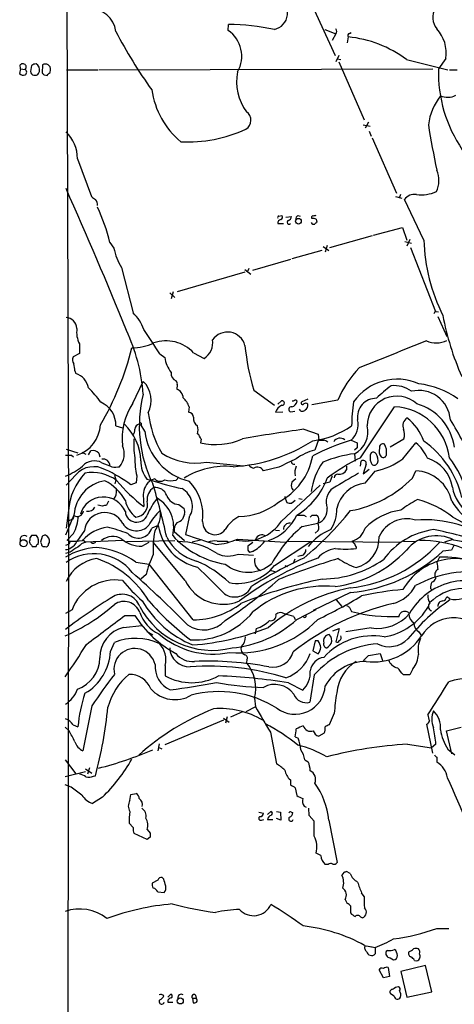
# Model space of a CAD drawing. Extents: x 16 to 1053, y 0 to 875.
# Drawn here: x 52 to 126, y 616 to 783 of the extents above; entities that cross this region are included whole.
import ezdxf

# ---------------------------------------------------------------- set-up
doc = ezdxf.new("R2010")
doc.units = 0
doc.header["$MEASUREMENT"] = 0
doc.layers.add('MAIN', color=5, linetype='CONTINUOUS')

msp = doc.modelspace()

# ---------------------------------------------------------------- linework, layer by layer
at = {"layer": 'MAIN'}
for p, q in [((59.6053, 854.71), (60.1133, 698.246)), ((93.98, 802.0473), (105.41, 777.1553)), ((87.2067, 781.3887), (87.2913, 782.4047)), ((103.632, 781.558), (105.4947, 780.796)), ((105.4947, 780.796), (104.902, 779.6953)), ((107.6113, 780.288), (107.442, 779.272)), ((107.8653, 780.8807), (108.1193, 781.05)), ((106.0027, 777.1553), (105.4947, 776.0547)), ((124.206, 776.6473), (122.936, 774.8693)), ((51.9853, 774.8693), (51.9007, 775.5467)), ((53.848, 775.462), (53.6787, 774.446)), ((55.7107, 775.5467), (55.626, 774.192)), ((105.7487, 776.5627), (106.3413, 776.478)), ((106.0027, 776.0547), (110.3207, 766.2333)), ((117.5173, 776.478), (124.5447, 774.7)), ((51.9853, 774.8693), (51.816, 774.1073)), ((51.9853, 774.8693), (52.7473, 774.7847)), ((55.0333, 774.1073), (55.2027, 774.446)), ((55.9647, 773.8533), (56.4727, 773.7687)), ((56.9807, 774.2767), (57.0653, 774.7)), ((59.7747, 774.7), (65.1087, 774.7)), ((65.278, 774.7), (122.0047, 774.8693)), ((124.7987, 774.7), (126.1533, 774.7)), ((110.1513, 765.3867), (111.3367, 765.1327)), ((111.0827, 765.81), (110.49, 764.794)), ((111.1673, 764.286), (111.506, 763.4393)), ((111.6753, 763.1853), (115.824, 753.7873)), ((61.6373, 759.6293), (64.008, 753.1947)), ((115.6547, 753.1947), (116.7553, 752.9407)), ((116.5013, 753.5333), (116.2473, 752.9407)), ((120.4807, 745.8287), (117.1787, 752.6867)), ((95.8427, 749.8927), (96.3507, 749.9773)), ((99.06, 749.9773), (99.4833, 749.8927)), ((95.6733, 748.6227), (96.6047, 748.6227)), ((97.028, 749.7233), (97.9593, 749.808)), ((102.1927, 749.3847), (102.2773, 748.8767)), ((104.4787, 744.5587), (111.76, 746.5907)), ((111.9293, 746.6753), (116.84, 747.9453)), ((116.84, 747.9453), (117.602, 745.8287)), ((67.1407, 745.4053), (67.818, 744.474)), ((104.0553, 744.8973), (103.7167, 743.7967)), ((117.2633, 745.5747), (118.364, 745.3207)), ((118.11, 745.9133), (117.602, 744.8127)), ((98.1287, 742.696), (103.2087, 744.1353)), ((103.378, 744.728), (104.3093, 744.0507)), ((118.1947, 744.5587), (122.428, 733.7213)), ((91.44, 740.7487), (97.8747, 742.6113)), ((69.088, 741.172), (71.12, 733.4673)), ((90.0853, 740.41), (78.5707, 737.0233)), ((90.0853, 740.8333), (91.1013, 740.0713)), ((90.7627, 741.0027), (90.5087, 740.4947)), ((77.3007, 736.854), (78.1473, 736.092)), ((77.8933, 737.0233), (77.5547, 735.838)), ((122.428, 733.8907), (122.174, 733.298)), ((122.428, 733.7213), (122.936, 733.6367)), ((122.8513, 732.8747), (124.3753, 729.488)), ((61.976, 728.218), (61.976, 726.6093)), ((61.976, 726.6093), (60.8753, 726.0167)), ((75.6073, 726.5247), (76.454, 725.932)), ((81.3647, 726.694), (83.1427, 725.7627)), ((61.214, 723.646), (61.3833, 723.2227)), ((71.0353, 718.1427), (72.8133, 721.868)), ((78.5707, 721.2753), (78.486, 720.5133)), ((91.6093, 720.344), (95.0807, 717.804)), ((95.6733, 717.9733), (96.266, 718.566)), ((100.7533, 718.82), (99.7373, 718.3967)), ((105.8333, 718.6507), (101.4307, 717.8887)), ((80.6027, 717.55), (80.518, 716.6187)), ((95.25, 716.6187), (96.52, 716.7033)), ((97.8747, 716.7033), (98.552, 716.788)), ((109.728, 708.914), (115.4853, 717.55)), ((68.1567, 714.3327), (69.2573, 713.994)), ((72.136, 714.5867), (72.4747, 714.4173)), ((72.4747, 714.756), (72.4747, 714.4173)), ((73.0673, 713.4013), (72.4747, 714.4173)), ((100.076, 713.74), (102.5313, 712.8933)), ((82.6347, 712.0467), (82.55, 711.454)), ((102.616, 712.1313), (101.9387, 710.184)), ((102.5313, 712.8933), (102.616, 711.8773)), ((108.1193, 711.8773), (109.1353, 711.454)), ((114.7233, 710.7767), (117.094, 712.1313)), ((116.9247, 708.7447), (119.126, 711.454)), ((59.69, 710.3533), (61.722, 709.7607)), ((62.3993, 709.8453), (63.0767, 709.5067)), ((63.5, 709.422), (63.9233, 710.0993)), ((109.1353, 710.6073), (108.712, 710.184)), ((60.6213, 709.3373), (60.96, 709.0833)), ((65.278, 709.676), (65.4473, 709.0833)), ((83.566, 708.152), (89.8313, 707.5593)), ((108.712, 709.5913), (108.7967, 708.3213)), ((109.728, 707.4747), (109.8127, 708.3213)), ((65.786, 708.0673), (67.1407, 707.5593)), ((68.4953, 707.39), (68.7493, 707.39)), ((95.8427, 707.3053), (93.218, 706.7127)), ((107.3573, 707.4747), (107.3573, 706.882)), ((110.6593, 707.8133), (110.1513, 706.2047)), ((110.1513, 706.2047), (111.1673, 706.9667)), ((110.49, 704.596), (112.1833, 706.628)), ((112.4373, 707.8133), (112.6067, 707.9827)), ((118.5333, 705.4427), (119.126, 706.7127)), ((61.3833, 706.0353), (59.69, 704.2573)), ((67.9027, 705.9507), (68.1567, 705.1887)), ((68.1567, 705.1887), (67.9873, 704.5113)), ((71.7127, 705.866), (71.628, 704.6807)), ((73.406, 705.2733), (74.168, 705.104)), ((74.7607, 705.358), (74.168, 705.104)), ((78.8247, 705.612), (78.4013, 705.104)), ((98.7213, 705.358), (98.044, 704.7653)), ((104.4787, 704.7653), (103.378, 704.5113)), ((104.902, 705.866), (104.4787, 704.7653)), ((71.628, 704.6807), (70.6967, 704.342)), ((96.266, 698.1613), (102.87, 704.2573)), ((98.044, 703.6647), (98.298, 703.4107)), ((66.8867, 701.548), (66.548, 700.8707)), ((72.8133, 702.6487), (72.898, 700.6167)), ((96.9433, 701.8867), (97.1973, 701.294)), ((97.9593, 701.2093), (98.6367, 701.7173)), ((99.2293, 701.9713), (99.822, 701.8867)), ((60.1133, 699.9393), (59.69, 696.976)), ((65.8707, 700.7013), (65.1087, 700.8707)), ((78.8247, 700.9553), (79.756, 700.278)), ((60.1133, 698.246), (59.182, 121.2427)), ((61.0447, 699.1773), (59.6053, 695.7907)), ((60.96, 698.754), (60.7907, 698.5)), ((79.8407, 699.3467), (79.502, 698.5)), ((80.6027, 698.8387), (80.01, 695.8753)), ((100.076, 699.1773), (100.4993, 698.9233)), ((101.5153, 699.1773), (102.1927, 699.1773)), ((102.616, 698.3307), (102.4467, 697.8227)), ((62.8227, 696.5527), (61.5527, 694.69)), ((75.3533, 697.3993), (74.2527, 696.976)), ((95.25, 696.6373), (95.9273, 696.5527)), ((99.822, 697.23), (102.4467, 697.8227)), ((102.5313, 696.5527), (102.0233, 696.1293)), ((53.848, 695.706), (53.594, 695.3673)), ((55.626, 695.5367), (55.372, 694.6053)), ((60.96, 696.0447), (59.8593, 694.944)), ((60.198, 694.7747), (59.8593, 694.944)), ((62.484, 695.0287), (63.0767, 694.6053)), ((69.342, 694.8593), (63.0767, 694.6053)), ((69.9347, 694.69), (78.1473, 694.8593)), ((78.0627, 696.3833), (79.8407, 694.8593)), ((82.55, 694.944), (81.1107, 694.6053)), ((87.0373, 694.7747), (87.2913, 694.6053)), ((88.8153, 695.1133), (96.9433, 694.6053)), ((97.3667, 694.7747), (116.4167, 694.6053)), ((117.0093, 694.7747), (118.9567, 694.69)), ((125.3913, 695.0287), (123.952, 694.6053)), ((53.848, 694.0973), (53.9327, 693.8433)), ((56.7267, 694.2667), (56.896, 694.5207)), ((60.0287, 694.182), (59.6053, 694.0127)), ((64.4313, 694.436), (64.77, 694.6053)), ((72.5593, 693.928), (73.8293, 694.6053)), ((79.9253, 688.086), (74.5067, 694.6053)), ((91.44, 694.5207), (90.5933, 693.928)), ((90.5933, 693.2507), (90.8473, 692.8273)), ((95.0807, 690.626), (101.2613, 694.69)), ((108.966, 693.7587), (108.966, 693.5047)), ((125.1373, 693.2507), (123.698, 693.0813)), ((125.5607, 694.0127), (125.1373, 693.2507)), ((60.3673, 692.912), (59.6053, 692.658)), ((88.9847, 692.5733), (91.5247, 692.404)), ((91.3553, 692.9967), (90.8473, 692.8273)), ((98.552, 691.7267), (98.298, 690.9647)), ((99.7373, 692.3193), (99.06, 692.15)), ((123.1053, 692.0653), (122.682, 691.134)), ((71.5433, 691.2187), (73.8293, 690.88)), ((81.28, 681.3973), (73.8293, 690.88)), ((94.3187, 689.864), (95.1653, 689.61)), ((96.8587, 690.626), (97.282, 690.4567)), ((73.3213, 689.102), (72.39, 688.34)), ((121.5813, 686.7313), (121.8353, 686.4773)), ((108.0347, 686.054), (101.6847, 683.006)), ((105.5793, 684.784), (106.5107, 683.6833)), ((124.8833, 684.9533), (124.3753, 685.292)), ((60.706, 683.0907), (59.6053, 682.498)), ((98.8907, 681.482), (102.1927, 683.1753)), ((107.8653, 683.514), (108.204, 682.8367)), ((69.6807, 682.1593), (71.374, 682.1593)), ((98.3827, 681.99), (98.6367, 681.482)), ((117.856, 682.6673), (117.9407, 682.4133)), ((69.4267, 680.1273), (72.5593, 680.466)), ((91.8633, 679.0267), (92.0327, 679.958)), ((104.9867, 679.5347), (106.0873, 679.958)), ((106.0873, 679.958), (105.4947, 677.672)), ((111.506, 680.0427), (107.188, 679.3653)), ((73.4907, 679.45), (74.422, 678.8573)), ((119.634, 679.3653), (120.0573, 678.688)), ((67.2253, 676.0633), (67.9027, 677.5873)), ((102.0233, 677.8413), (101.6, 676.148)), ((102.5313, 677.8413), (102.0233, 677.8413)), ((101.6, 676.148), (102.5313, 675.64)), ((111.0827, 675.386), (113.03, 675.7247)), ((113.03, 675.7247), (113.4533, 674.5393)), ((76.5387, 673.6927), (76.5387, 671.9147)), ((90.424, 674.624), (90.3393, 674.2007)), ((118.618, 673.1), (118.11, 672.084)), ((101.854, 672.084), (101.092, 667.4273)), ((118.11, 672.084), (117.0093, 672.084)), ((97.4513, 670.7293), (99.9067, 669.4593)), ((91.694, 668.1047), (91.8633, 666.6653)), ((64.0927, 666.8347), (62.5687, 659.2147)), ((91.8633, 666.6653), (90.2547, 665.8187)), ((86.4447, 664.718), (87.376, 664.0407)), ((87.0373, 664.972), (86.7833, 663.8713)), ((89.662, 665.8187), (87.63, 664.8873)), ((105.2407, 665.5647), (104.394, 663.6173)), ((60.198, 662.6013), (59.5207, 663.194)), ((60.8753, 663.6173), (61.722, 663.2787)), ((86.4447, 664.3793), (76.454, 660.2307)), ((122.0047, 658.7913), (120.9887, 663.702)), ((124.2907, 662.6013), (126.8307, 663.194)), ((94.4033, 662.3473), (95.4193, 657.0133)), ((98.6367, 661.5853), (99.1447, 661.3313)), ((103.5473, 662.178), (102.616, 661.67)), ((125.222, 658.7067), (124.2907, 662.6013)), ((75.5227, 660.4), (75.2687, 659.2147)), ((75.3533, 659.8073), (75.946, 659.5533)), ((117.6867, 660.3153), (121.7507, 659.7227)), ((122.5127, 660.3153), (121.7507, 659.7227)), ((122.682, 658.114), (122.682, 657.2673)), ((124.5447, 659.4687), (125.73, 658.5373)), ((59.5207, 657.6907), (61.3833, 655.32)), ((63.6693, 656.336), (63.3307, 655.2353)), ((100.2453, 657.6907), (100.838, 657.352)), ((62.992, 655.6587), (59.5207, 654.812)), ((62.992, 656.1667), (64.0927, 655.4047)), ((64.3467, 654.8967), (64.6853, 654.9813)), ((60.5367, 653.034), (59.5207, 653.4573)), ((97.79, 654.304), (97.79, 653.4573)), ((65.8707, 651.3407), (64.1773, 650.24)), ((70.5273, 650.748), (70.6967, 651.764)), ((70.6967, 651.764), (71.628, 651.9333)), ((98.6367, 652.9493), (98.8907, 651.5947)), ((100.1607, 649.8167), (100.4993, 649.6473)), ((92.456, 648.8007), (93.218, 648.6313)), ((93.8953, 648.3773), (94.488, 648.8853)), ((95.4193, 648.8853), (96.0967, 648.8007)), ((96.0967, 648.8007), (96.1813, 647.446)), ((97.9593, 648.8007), (98.2133, 648.716)), ((101.0073, 648.208), (100.9227, 649.478)), ((101.854, 647.2767), (101.0073, 648.208)), ((71.12, 646.176), (70.4427, 646.938)), ((92.8793, 647.446), (93.3027, 647.5307)), ((93.8953, 647.5307), (94.8267, 647.5307)), ((96.1813, 647.446), (95.4193, 647.7)), ((104.3093, 647.446), (105.7487, 640.2493)), ((73.4907, 644.144), (71.2893, 645.16)), ((73.4907, 645.8373), (73.9987, 645.2447)), ((73.9987, 644.5673), (73.4907, 644.144)), ((102.9547, 641.4347), (102.1927, 641.858)), ((104.2247, 639.9107), (103.7167, 639.9107)), ((106.8493, 638.556), (106.5107, 638.1327)), ((107.95, 638.3867), (107.3573, 638.7253)), ((75.2687, 637.286), (74.3373, 636.778)), ((76.2847, 637.4553), (76.0307, 637.7093)), ((75.2687, 635.254), (76.3693, 635.1693)), ((110.3207, 634.492), (109.8973, 635.0847)), ((107.1033, 633.984), (107.442, 633.3067)), ((109.728, 631.0207), (110.0667, 630.8513)), ((122.682, 629.0733), (124.714, 629.0733)), ((110.4053, 626.1947), (112.1833, 625.856)), ((111.4213, 626.0253), (112.1833, 625.856)), ((112.1833, 625.856), (112.1833, 624.7553)), ((114.3, 625.348), (114.046, 625.1787)), ((114.7233, 624.078), (115.316, 623.7393)), ((118.872, 623.6547), (119.2953, 623.57)), ((113.6227, 620.6913), (112.8607, 622.046)), ((114.3847, 622.4693), (114.6387, 620.9453)), ((120.7347, 622.808), (116.586, 621.792)), ((116.586, 621.792), (117.602, 617.3893)), ((121.8353, 618.3207), (120.7347, 622.808)), ((114.6387, 620.9453), (113.6227, 620.6913)), ((115.4007, 617.5587), (114.808, 617.982)), ((117.602, 617.3893), (121.8353, 618.3207)), ((76.962, 617.3893), (77.47, 617.8973)), ((76.962, 616.8813), (76.962, 616.5427)), ((76.962, 616.5427), (77.8087, 616.5427)), ((81.1953, 617.22), (81.28, 616.458)), ((81.1953, 617.22), (81.788, 617.22)), ((81.7033, 617.728), (81.788, 617.22))]:
    msp.add_line(p, q, dxfattribs=at)
for centre, radius in [((99.1666, 749.0243), 0.4761), ((52.4712, 694.4132), 0.5961), ((79.0893, 616.7832), 0.5161)]:
    msp.add_circle(centre, radius, dxfattribs=at)
for centre, radius, start, end in [((94.4781, 784.3249), 2.8318, 282.286522, 65.034079), ((120.6553, 776.5042), 11.6411, 16.343738, 65.077869), ((63.7164, 780.6377), 4.4782, 7.462242, 91.685249), ((124.9759, 783.5555), 2.9868, 148.5467, 219.823501), ((86.5234, 739.0871), 43.3244, 78.608213, 88.984412), ((105.1346, 781.2194), 0.5557, 310.381031, 49.61229), ((118.1509, 777.5302), 6.1191, 351.70411, 42.227395), ((136.5024, 816.4495), 76.8915, 207.269775, 215.945229), ((84.29, 777.0233), 5.2502, 329.533902, 56.251516), ((107.9359, 780.4997), 0.3875, 100.497939, 213.11188), ((105.6098, 760.3013), 20.0867, 53.643603, 84.281375), ((52.3452, 775.081), 0.6438, 27.404942, 133.665732), ((52.3874, 775.2081), 0.5557, 310.365322, 17.727388), ((54.6949, 774.1914), 1.527, 93.187323, 123.684864), ((53.9991, 774.6576), 1.2221, 350.028957, 60.006802), ((56.196, 774.8162), 0.877, 352.386362, 123.597658), ((52.451, 774.6012), 0.8045, 217.875608, 291.61228), ((52.4793, 774.319), 0.5373, 299.91947, 60.08053), ((54.4143, 774.5098), 0.7384, 184.956968, 326.966373), ((140.4953, 858.7226), 119.7841, 224.885442, 225.114558), ((-70.2982, 901.0476), 179.6407, 314.885431, 315.114569), ((97.4245, 772.7403), 8.7605, 169.336793, 216.024344), ((146.1796, 774.2962), 23.2507, 178.587587, 214.421052), ((88.3158, 773.3842), 14.2148, 188.37704, 229.918841), ((131.606, 763.9741), 10.4591, 142.802622, 172.237967), ((124.4976, 773.1105), 3.0675, 246.505382, 297.190721), ((89.336, 766.1338), 1.7667, 301.331945, 55.39694), ((231.1144, 781.9248), 111.1094, 188.56001, 192.602661), ((55.2549, 759.6116), 6.3824, 0.158895, 45.981414), ((80.3251, 786.5375), 24.0576, 267.231967, 294.377255), ((118.5328, 755.9572), 4.4934, 334.762025, 22.572392), ((-552.6134, 479.4672), 671.2567, 21.9613034, 24.1923734), ((191.3345, 922.2495), 211.6402, 233.014146, 233.243351), ((118.8213, 751.606), 1.9662, 78.577487, 146.658268), ((119.9302, 760.2791), 6.7841, 263.911909, 293.150129), ((63.9658, 751.8824), 1.0792, 348.686944, 48.185245), ((36.6049, 738.0316), 31.4135, 13.575735, 25.219947), ((95.8426, 749.681), 0.2116, 89.972935, 216.875312), ((96.0401, 749.6951), 0.4197, 289.665766, 42.257158), ((99.3986, 749.3846), 0.6826, 119.738635, 187.119811), ((101.7692, 749.6387), 0.3785, 116.551512, 206.585359), ((101.7692, 750.9095), 0.9474, 259.712463, 296.551529), ((96.2662, 748.7072), 0.5988, 98.150398, 188.111161), ((97.5533, 748.8318), 0.3158, 108.842272, 318.542727), ((97.1492, 749.8865), 0.8139, 291.787031, 354.465227), ((101.7694, 748.9614), 0.456, 201.806076, 291.79441), ((101.6001, 747.5207), 1.9559, 72.363579, 94.968472), ((186.7704, 664.0699), 119.7133, 134.893835, 135.123052), ((150.9963, 746.7109), 30.5284, 181.655949, 206.594848), ((77.2609, 746.2107), 9.6013, 190.421151, 211.654377), ((65.4901, 727.9219), 7.9024, 20.375717, 44.566777), ((59.5102, 730.6628), 2.0504, 5.033527, 84.969256), ((168.0836, 741.2032), 45.1293, 190.416131, 204.184636), ((65.7017, 730.1653), 4.2039, 170.727234, 207.594578), ((42.3749, 717.3826), 30.524, 4.291437, 25.459423), ((16.0254, 690.5729), 69.5883, 31.106839, 35.187347), ((87.116, 727.1435), 3.0806, 15.446953, 145.343194), ((70.7652, 736.6036), 9.0635, 270.637233, 294.970072), ((76.6865, 722.3746), 6.3673, 42.716409, 109.211526), ((81.4517, 728.4366), 3.1637, 302.309653, 8.336533), ((1258.2018, -2131.0921), 3077.6624, 111.6868187, 111.9159989), ((122.5504, 732.4246), 4.0485, 246.004174, 296.792266), ((24.4791, 738.9067), 47.7591, 329.269805, 346.23229), ((127.8568, 731.5559), 37.9419, 185.432236, 197.187629), ((61.8494, 725.5511), 1.0797, 154.453148, 221.812468), ((46.5662, 722.1586), 14.7231, 5.798183, 10.458938), ((81.8268, 726.7518), 5.435, 188.67547, 218.183338), ((60.2201, 720.0799), 3.3512, 11.836705, 69.68969), ((78.8227, 723.1692), 1.2874, 170.0343, 250.893729), ((123.0056, 711.2463), 18.7006, 136.351783, 156.675127), ((69.5288, 718.6124), 4.6246, 333.293106, 44.746818), ((77.9776, 721.4869), 0.6297, 340.365149, 47.709785), ((115.9379, 713.1903), 9.0441, 65.878439, 144.853526), ((47.935, 705.2088), 22.0076, 36.540664, 44.988034), ((78.0574, 719.045), 1.5296, 1.086365, 73.727359), ((128.0041, 703.4141), 22.0207, 126.542004, 134.984545), ((115.452, 716.2558), 4.8823, 53.385227, 96.577999), ((119.6373, 714.9856), 5.343, 3.896676, 103.786824), ((117.8971, 707.0735), 14.4758, 54.816474, 83.108669), ((63.9635, 714.4565), 4.195, 358.308891, 66.790828), ((80.0807, 712.09), 10.8837, 146.211669, 186.033585), ((94.0605, 714.2589), 21.9246, 165.720369, 206.397575), ((77.1729, 716.3642), 3.629, 19.072031, 48.30641), ((96.3845, 718.1935), 0.3909, 265.040416, 107.64695), ((97.7195, 718.8058), 1.297, 284.488369, 345.511631), ((98.2556, 719.0319), 0.4829, 254.763614, 307.866658), ((98.679, 718.3544), 0.3224, 23.184586, 113.200924), ((99.8644, 718.1851), 0.2468, 120.991622, 329.008378), ((100.3652, 717.6204), 0.5245, 42.280302, 123.459819), ((132.8653, 714.3235), 24.6613, 170.493142, 179.978626), ((112.374, 715.8033), 3.1866, 88.861787, 188.201809), ((115.901, 714.2885), 5.0725, 47.998095, 179.500737), ((91.1162, 718.5427), 17.5714, 186.564204, 210.305492), ((80.4969, 715.7509), 0.8681, 1.392836, 88.607164), ((97.374, 715.7501), 2.2947, 116.483537, 157.758119), ((97.9678, 717.125), 0.4318, 79.835206, 257.55034), ((99.8457, 717.3692), 0.5845, 204.516982, 325.956478), ((99.9209, 717.7898), 0.8524, 298.681808, 12.43184), ((115.06, 707.7514), 9.8078, 6.807717, 87.514685), ((116.8221, 709.5059), 8.9025, 7.656354, 73.870547), ((72.3054, 714.6713), 0.1894, 26.578587, 206.537987), ((82.5128, 715.4333), 1.197, 163.563459, 246.840375), ((105.6555, 714.5687), 3.6488, 312.472056, 12.343162), ((118.5831, 714.3248), 1.6789, 125.756657, 200.384296), ((112.1396, 708.7048), 8.8653, 19.801333, 51.963978), ((92.949, 694.5767), 38.1666, 20.157022, 32.97308), ((59.7519, 714.8401), 5.79, 288.120766, 356.652367), ((63.6126, 708.16), 8.7809, 1.605381, 47.045787), ((69.9989, 713.634), 1.3792, 318.715594, 4.407945), ((72.2283, 713.7374), 0.8543, 96.202433, 179.825625), ((82.9184, 714.5823), 9.9216, 186.836283, 256.502717), ((79.3759, 713.6554), 2.7508, 345.744007, 14.253974), ((153.1303, 335.7781), 381.6673, 97.99037, 99.572309), ((99.8631, 726.1639), 14.4758, 276.891331, 305.183526), ((106.7936, 713.2909), 4.1674, 297.40866, 14.476736), ((114.6115, 712.8072), 2.5729, 344.769491, 21.257193), ((85.7586, 711.284), 14.5785, 176.668111, 189.355972), ((80.165, 711.1292), 2.6346, 20.380163, 44.566345), ((85.123, 722.1149), 10.967, 256.431194, 294.448711), ((86.3511, 735.6699), 28.3311, 273.444544, 302.56387), ((118.7796, 675.9889), 37.4382, 106.54354, 117.314786), ((103.0394, 923.577), 211.7001, 269.885408, 270.114565), ((103.3992, 710.9036), 0.9758, 40.607027, 86.26873), ((106.2379, 710.9648), 1.2665, 51.939327, 148.673155), ((320.8351, 711.0306), 211.7002, 179.885408, 180.114564), ((114.1394, 705.7197), 7.5992, 24.154486, 48.989478), ((111.3271, 698.6042), 15.9843, 12.782341, 55.06395), ((64.2198, 708.6687), 1.461, 43.588349, 101.709101), ((66.3367, 709.5489), 3.2375, 318.176429, 25.564616), ((104.0145, 701.537), 8.8927, 103.498991, 125.853003), ((111.8362, 709.2104), 0.6418, 36.407427, 120.965288), ((114.2665, 710.0137), 1.4159, 158.93053, 221.082377), ((113.5129, 710.6811), 0.5892, 61.725589, 195.592811), ((111.4205, 709.8451), 2.7312, 352.88279, 29.740458), ((60.1133, 963.337), 254.0002, 269.885409, 270.114592), ((64.5111, 705.6752), 2.7106, 61.94405, 138.40385), ((65.9881, 707.5247), 1.1531, 1.719451, 100.093752), ((83.9644, 708.7703), 12.5912, 179.346085, 193.335962), ((77.3539, 708.2848), 4.9654, 178.601328, 217.336772), ((81.7798, 719.0331), 11.0267, 238.058012, 279.322314), ((90.6969, 711.2379), 11.0824, 297.173144, 349.680819), ((127.6133, 645.669), 69.3427, 114.546652, 117.268966), ((98.4144, 708.2472), 0.4552, 181.321685, 287.595058), ((112.9586, 701.507), 11.7292, 145.491049, 171.914594), ((111.3074, 688.9002), 20.8532, 97.149588, 112.600886), ((123.3713, 680.2478), 31.7473, 115.451497, 127.476051), ((110.1677, 707.9535), 0.5112, 344.082316, 133.98546), ((113.3959, 708.914), 2.0709, 155.866994, 204.133006), ((109.7994, 718.3366), 11.9488, 281.508263, 306.606646), ((110.8705, 708.5329), 1.8213, 342.416645, 35.529632), ((113.5638, 709.5177), 0.5671, 230.000378, 358.888385), ((119.3878, 703.0962), 5.9757, 7.911252, 73.616953), ((113.086, 699.4977), 15.0284, 12.433036, 38.79717), ((54.9767, 716.9432), 12.0835, 292.522734, 308.409882), ((64.4079, 703.3497), 4.0449, 60.841246, 138.397516), ((56.4811, 685.1158), 23.9109, 53.521265, 65.547597), ((67.9674, 708.67), 1.3846, 233.339491, 292.412322), ((86.7229, 694.4081), 13.0499, 84.14869, 122.267028), ((91.8212, 708.4486), 1.3296, 217.239637, 260.829556), ((92.202, 706.1199), 1.1763, 30.262047, 120.255385), ((100.7317, 706.4588), 2.1772, 152.186183, 195.799361), ((106.059, 707.5736), 1.471, 261.174179, 331.955924), ((112.0351, 708.1731), 0.5396, 191.30785, 318.184827), ((118.731, 700.0665), 6.6579, 12.856905, 86.598772), ((70.1581, 699.3093), 10.0645, 136.090158, 176.411166), ((67.3553, 698.7863), 6.3227, 99.663143, 176.454529), ((64.1606, 699.4419), 6.9612, 53.246321, 100.372207), ((62.4328, 697.5892), 8.3735, 28.874496, 62.540454), ((89.8723, 722.8194), 27.9479, 219.561221, 232.601541), ((75.7211, 702.6457), 2.9078, 122.283799, 179.940888), ((89.7642, 751.6931), 49.1303, 251.491479, 257.842412), ((75.689, 706.0898), 1.182, 218.249516, 310.330004), ((77.585, 708.7636), 3.7495, 252.444062, 282.574387), ((74.506, 699.0925), 8.444, 353.090692, 43.778818), ((99.5255, 704.215), 1.5804, 159.622594, 200.377406), ((92.6474, 709.585), 12.1367, 300.958413, 340.043634), ((742.2299, -374.4798), 1252.4172, 120.3509546, 120.5801376), ((105.8191, 705.5416), 0.5786, 88.593643, 181.416257), ((104.409, 719.6215), 20.0134, 280.437564, 314.889672), ((66.2604, 703.1566), 2.0096, 320.809888, 9.70277), ((75.6738, 701.9049), 2.2121, 119.298635, 189.284757), ((-46.9696, 667.9049), 126.791, 12.548379, 16.781015), ((74.8817, 701.8398), 2.0152, 18.502382, 98.285305), ((77.7692, 700.7013), 3.3909, 326.681098, 60.919301), ((106.6798, 701.421), 2.8299, 124.638555, 201.9612), ((111.1266, 699.0287), 5.6036, 96.523227, 167.117964), ((132.879, 705.4669), 7.7289, 191.555195, 269.725714), ((66.0308, 698.2), 4.0511, 22.802096, 163.557463), ((74.4825, 702.6718), 4.8303, 192.422664, 232.519208), ((71.3606, 701.0245), 2.1935, 274.777959, 13.807541), ((84.6486, 694.5514), 12.0788, 141.58866, 157.481828), ((72.253, 697.1271), 5.7345, 345.651884, 59.261913), ((79.0605, 703.3864), 2.4425, 201.800974, 264.460032), ((96.8587, 702.056), 0.1893, 296.551513, 116.578587), ((130.5598, 681.1494), 23.4844, 118.427858, 126.514377), ((115.5597, 686.4732), 15.7977, 51.512383, 76.005627), ((134.0043, 706.5973), 10.1304, 209.89634, 269.17252), ((61.5882, 700.0243), 1.0786, 239.740504, 350.952528), ((63.4529, 701.103), 1.282, 256.851614, 333.550875), ((108.5534, 531.4847), 174.5167, 103.9276, 104.156815), ((71.6988, 699.9185), 1.9391, 184.391907, 337.528097), ((83.2318, 691.9596), 10.9784, 133.376387, 149.787479), ((70.8418, 699.38), 4.8823, 323.385227, 6.577999), ((77.4669, 699.6003), 2.3873, 353.902053, 16.491663), ((88.8792, 709.7791), 10.8575, 271.003225, 309.312873), ((97.7479, 702.7775), 1.5824, 249.637627, 277.677432), ((61.4861, 738.0392), 60.1529, 309.905989, 320.69977), ((101.7027, 700.0733), 2.3703, 288.292776, 7.012885), ((100.1189, 699.9392), 5.5555, 324.612306, 3.496368), ((117.947, 689.682), 10.4312, 97.497004, 135.633098), ((60.1481, 699.2119), 0.9045, 256.95933, 352.427124), ((53.9253, 699.6573), 7.9081, 332.817687, 355.290389), ((66.2616, 696.1593), 3.4614, 27.135066, 173.473902), ((77.6532, 700.377), 2.6346, 290.380163, 314.566345), ((91.5229, 693.9039), 5.587, 116.050465, 149.708278), ((90.0782, 702.1455), 7.3595, 258.105287, 327.223329), ((91.382, 702.7135), 8.2997, 288.858242, 334.782048), ((99.4834, 995.5269), 296.3502, 269.885408, 270.114572), ((16.696, 783.658), 119.7134, 314.885409, 315.114591), ((101.9387, 698.5212), 0.7036, 344.290627, 68.83678), ((117.5553, 693.3848), 5.1643, 73.277058, 155.374334), ((120.5667, 677.7005), 20.6865, 53.601624, 94.228763), ((140.9722, 725.3261), 30.7302, 239.534332, 271.416775), ((67.7468, 690.1761), 7.0448, 98.403042, 138.335122), ((59.0427, 666.9141), 31.1901, 69.062064, 75.755603), ((71.6387, 699.2632), 2.757, 213.587471, 319.808063), ((71.9577, 697.6582), 2.3942, 222.367857, 343.445161), ((89.217, 693.5475), 14.7484, 168.578679, 184.116866), ((83.851, 698.7907), 8.6109, 189.299004, 257.872758), ((79.6408, 696.7039), 1.6104, 131.644472, 191.48368), ((84.9963, 697.9692), 2.1104, 177.080109, 323.773018), ((112.2059, 681.7601), 19.8161, 128.677825, 152.32207), ((97.6763, 696.7566), 1.0722, 83.912393, 181.849333), ((108.183, 688.0827), 9.3345, 112.253233, 141.893313), ((101.1135, 697.0961), 1.5183, 339.029678, 28.590583), ((107.4966, 697.7681), 3.0964, 284.82164, 345.17836), ((123.8472, 684.1968), 12.648, 97.989224, 143.938921), ((112.9092, 646.7826), 50.7762, 69.254871, 79.583902), ((52.609, 694.9759), 0.7363, 49.616488, 195.85775), ((52.0291, 695.1555), 1.5792, 339.609571, 7.70781), ((54.2713, 484.0562), 211.6502, 89.885381, 90.114592), ((53.5006, 694.7238), 1.5461, 339.486893, 39.438806), ((56.278, 694.8338), 0.9587, 93.546139, 132.848561), ((55.7403, 694.72), 1.1728, 350.215601, 65.924407), ((60.7911, 709.6752), 14.9123, 267.7206, 276.518482), ((67.6141, 692.5652), 2.9869, 58.547065, 129.821044), ((72.4426, 699.0253), 5.0986, 230.108963, 271.311528), ((83.7353, 698.9232), 7.762, 206.564391, 256.115574), ((89.1173, 705.9365), 15.2495, 222.134557, 260.874255), ((505.9217, 1986.2169), 1358.8165, 251.7331471, 251.9623275), ((84.9208, 691.6417), 3.1614, 82.307152, 110.377018), ((84.1898, 705.6136), 11.4739, 274.924211, 293.77403), ((86.1907, 1118.0742), 423.3003, 269.885395, 270.114592), ((92.976, 694.6537), 1.1742, 55.488461, 161.375254), ((109.0086, 695.0711), 0.7785, 202.378134, 247.605454), ((107.7781, 695.2381), 5.0913, 283.492538, 3.362231), ((122.5713, 689.1937), 6.4809, 62.531498, 141.244924), ((120.0294, 675.4007), 19.4611, 68.476594, 90.914777), ((121.6559, 672.8333), 22.4529, 53.128877, 79.984703), ((53.9583, 694.5378), 0.454, 171.450515, 255.942335), ((54.2714, 863.1932), 169.3502, 269.885409, 270.114558), ((54.9064, 693.8856), 0.2994, 81.878017, 188.121983), ((182.449, 736.6738), 133.8593, 198.316987, 198.546184), ((56.0282, 694.415), 0.5814, 213.124262, 280.484658), ((56.3033, 694.2328), 0.4247, 246.507351, 4.577686), ((59.6409, 694.6875), 1.3526, 268.491896, 311.47243), ((65.5139, 682.1537), 11.5391, 93.274935, 120.800429), ((59.9187, 694.6222), 0.4537, 284.030118, 8.594459), ((272.7237, 354.6539), 399.3918, 121.891176, 122.120355), ((59.7325, 695.4942), 1.9899, 293.83678, 336.16322), ((63.816, 691.9152), 2.7898, 105.366796, 138.640197), ((64.262, 694.7749), 0.3788, 206.598874, 296.54476), ((63.8293, 680.5425), 13.1715, 54.150318, 85.535003), ((78.7926, 683.1248), 11.5673, 55.502396, 91.099192), ((259.8932, 693.5893), 169.3002, 179.885375, 180.114592), ((87.9427, 699.1578), 7.0431, 298.981832, 320.627941), ((99.5171, 693.1999), 0.9078, 284.039305, 8.578205), ((106.2164, 688.4856), 5.0835, 99.127494, 137.864753), ((107.188, 711.7348), 18.3166, 264.429503, 275.570497), ((102.9834, 706.7722), 19.8511, 277.021411, 317.066664), ((105.2592, 710.8666), 24.2007, 276.383749, 317.512285), ((105.6969, 712.2344), 26.2846, 275.102739, 313.224061), ((109.669, 694.4107), 0.9588, 183.551733, 222.844497), ((64.4326, 684.3838), 8.2497, 37.805177, 125.091363), ((65.9004, 685.031), 6.8481, 98.067864, 155.077777), ((59.6312, 676.3314), 16.3647, 30.408935, 71.073018), ((87.9336, 685.8883), 14.9615, 153.822176, 167.596344), ((87.2599, 696.7237), 4.4945, 244.768547, 292.56652), ((120.9881, 642.2727), 52.9741, 110.487851, 126.937042), ((131.0108, 624.3097), 74.3295, 114.593956, 122.397333), ((93.4403, 691.3638), 1.7447, 162.240065, 245.254906), ((145.1481, 563.4329), 134.2386, 106.992198, 111.587863), ((103.0872, 706.7962), 18.4566, 270.377182, 304.807792), ((113.1316, 702.4285), 12.8359, 235.806799, 251.063099), ((125.9431, 681.4339), 10.3744, 57.69629, 150.376298), ((123.2161, 667.4276), 24.6379, 63.753086, 90.257667), ((74.4712, 674.2202), 18.6953, 46.348695, 66.677827), ((1227.327, 1831.0849), 1616.4478, 224.885406, 225.1145891), ((90.627, 695.7181), 6.2321, 230.925094, 310.293855), ((88.9203, 695.3641), 7.7718, 258.53869, 322.435319), ((123.291, 689.0857), 0.9686, 116.998921, 216.523221), ((419.0634, 732.8623), 299.3045, 188.014144, 188.243348), ((68.0457, 680.3431), 7.8371, 81.106542, 159.476727), ((94.3499, 709.1794), 32.7806, 220.051159, 228.53549), ((-59.4364, 542.1903), 196.6812, 44.706526, 48.475793), ((86.3718, 691.2213), 7.1685, 205.936293, 292.837144), ((50.585, 737.819), 67.0609, 302.583023, 312.346449), ((120.1385, 606.9943), 83.0888, 101.756664, 111.70646), ((128.4995, 669.3963), 20.1948, 81.248855, 117.927124), ((121.5391, 688.8057), 1.0177, 286.919786, 343.067804), ((88.3366, 688.4633), 3.1718, 237.105552, 333.942285), ((103.6758, 667.9232), 19.2252, 84.82462, 129.527321), ((113.8514, 656.8082), 30.5826, 101.125929, 130.315239), ((121.6272, 633.5554), 53.2148, 95.069744, 102.734032), ((113.7592, 689.9366), 5.9309, 284.371533, 332.948909), ((127.5759, 677.0684), 10.9861, 57.24873, 150.381389), ((127.3433, 678.3822), 8.3621, 58.947408, 134.360936), ((124.7367, 686.5828), 3.1589, 156.705668, 177.305524), ((122.1624, 597.5018), 103.366, 121.773785, 127.243244), ((69.2285, 682.5466), 3.2008, 20.801169, 117.848414), ((58.8334, 772.1055), 100.5721, 295.699566, 300.51304), ((143.5288, 657.5727), 32.9865, 124.419397, 141.338429), ((123.5629, 685.5123), 2.4078, 177.181443, 210.893973), ((123.4016, 685.5884), 1.0178, 286.930557, 343.069443), ((125.7654, 689.4008), 4.5341, 258.781762, 285.800633), ((46.4081, 708.5463), 32.6107, 293.709207, 311.233311), ((69.5363, 681.6699), 2.8637, 20.382759, 124.781072), ((84.5205, 690.1289), 13.8864, 207.656383, 284.01733), ((87.8807, 693.4696), 17.6229, 210.163271, 247.706058), ((110.6884, 717.2686), 49.3063, 221.472912, 232.769148), ((81.1982, 694.8547), 13.4577, 270.348265, 307.592837), ((125.1016, 642.2767), 43.0611, 103.250935, 128.495646), ((192.2785, 810.6717), 152.6259, 236.192738, 236.421942), ((111.9287, 689.1933), 10.8218, 279.459711, 329.392181), ((122.0655, 683.6815), 0.8228, 133.734409, 247.505478), ((123.6762, 683.784), 0.831, 88.496736, 186.959968), ((-1161.2407, 2309.5696), 2040.4979, 306.8735216, 307.1027022), ((87.2654, 692.3428), 18.8743, 212.652492, 241.697928), ((78.1866, 684.6977), 6.3019, 198.795197, 244.141626), ((81.4593, 690.848), 12.8514, 267.312433, 320.952226), ((88.9847, 694.6959), 18.8636, 265.365985, 315.532866), ((86.192, 695.4795), 18.8994, 275.136379, 312.214692), ((94.5167, 682.1107), 0.8466, 250.492767, 14.922698), ((96.0974, 681.6393), 1.0281, 48.841338, 137.889759), ((94.6803, 671.1878), 11.4191, 71.081105, 79.434993), ((100.2284, 682.0747), 0.2517, 199.658416, 42.262972), ((115.0169, 708.9287), 26.9668, 255.366192, 272.615114), ((112.5639, 687.1164), 7.1524, 261.494229, 319.78067), ((-10.6679, 724.594), 133.8752, 341.443679, 341.672862), ((117.3342, 681.5805), 1.2975, 104.501051, 135), ((117.1786, 681.482), 1.3652, 60.251995, 97.123455), ((119.6973, 682.392), 1.7567, 179.305283, 238.801882), ((125.5083, 675.412), 6.3597, 37.467576, 148.994527), ((70.714, 675.02), 5.267, 104.14679, 180.623335), ((83.0841, 684.5951), 4.8826, 235.927836, 317.75757), ((78.1412, 719.8549), 42.8, 274.091959, 291.841755), ((90.6169, 684.7244), 4.9722, 286.543399, 316.673857), ((120.5443, 680.8682), 1.7571, 179.311962, 238.796893), ((71.4646, 668.6513), 9.6197, 64.491407, 111.732284), ((84.6513, 689.7489), 14.1368, 229.328413, 281.462623), ((88.1331, 678.4294), 2.0389, 311.823036, 2.510304), ((104.5091, 677.8466), 1.1014, 95.998387, 198.19314), ((111.6895, 667.621), 11.0829, 79.51001, 137.927557), ((103.4109, 677.9239), 1.4153, 339.056369, 46.001973), ((105.9603, 678.3917), 0.4827, 285.254078, 37.87186), ((111.9837, 683.8738), 9.5956, 262.06665, 327.28673), ((114.6016, 681.3398), 4.4756, 243.530557, 315.089617), ((124.4597, 676.3173), 4.9692, 156.927525, 188.820851), ((-16.0186, 725.6718), 92.813, 324.477464, 328.551796), ((71.374, 673.0154), 3.5419, 13.705888, 193.707459), ((72.6871, 674.6468), 3.968, 346.08703, 42.613163), ((80.673, 676.8132), 3.376, 182.668915, 271.680443), ((90.4658, 676.4866), 1.0612, 156.485935, 203.509115), ((113.682, 661.4931), 15.8767, 93.883523, 138.158442), ((99.8063, 676.1612), 3.2013, 10.42923, 31.655927), ((99.8048, 677.3206), 3.2028, 328.350542, 349.56859), ((104.0796, 677.2971), 0.6503, 161.567838, 260.359512), ((102.657, 678.7317), 2.4565, 302.329512, 327.670488), ((105.7064, 677.9965), 0.3874, 236.880041, 349.51391), ((59.6087, 675.1054), 5.8403, 290.324909, 358.599925), ((58.5942, 676.4368), 8.6392, 299.950287, 357.522143), ((81.1578, 677.9742), 3.6238, 218.371153, 275.958854), ((90.8056, 676.7836), 1.4975, 208.750617, 241.249383), ((89.9371, 674.9203), 0.57, 328.677654, 74.930019), ((94.8206, 677.0003), 3.6243, 259.325962, 343.628124), ((94.7938, 677.9589), 6.7626, 289.291526, 340.708474), ((103.8437, 672.3803), 2.6941, 98.130102, 171.869898), ((-101.0155, 886.6376), 299.3541, 314.885395, 315.114578), ((115.4011, 675.7244), 4.1516, 320.791868, 357.665649), ((79.0651, 673.4382), 4.2411, 174.264941, 246.666591), ((83.963, 629.4212), 44.133, 72.780269, 94.146341), ((83.6915, 617.6861), 56.7249, 79.376188, 92.179737), ((84.9208, 669.798), 6.9817, 345.963757, 39.094934), ((110.7952, 666.2593), 8.1119, 90.959938, 150.763253), ((112.6492, 668.4009), 7.014, 121.67643, 174.804905), ((116.445, 675.3121), 2.0921, 199.202288, 257.531492), ((-179.838, 418.6643), 390.3074, 40.487515, 40.716687), ((139.9538, 616.6759), 90.944, 142.397013, 146.527616), ((77.5428, 663.6711), 11.1279, 130.214831, 164.842784), ((70.4236, 668.2145), 3.9547, 22.271149, 90.950447), ((81.0684, 680.1761), 9.4217, 241.264178, 298.735289), ((82.1315, 577.3957), 94.5825, 80.678576, 87.899609), ((96.9425, 672.4946), 4.2426, 314.32102, 3.604134), ((128.1616, 661.2782), 10.2196, 66.422725, 109.715636), ((78.1934, 673.4072), 5.5261, 221.947215, 299.81857), ((63.6476, 779.7623), 111.0711, 277.104753, 281.219915), ((93.7708, 712.9915), 43.0278, 258.590831, 269.263871), ((95.1343, 666.4724), 3.9858, 35.412682, 118.736543), ((98.581, 670.5351), 5.1453, 233.271303, 356.503478), ((-1274.0509, 1557.0964), 1655.8652, 327.4142142, 327.6433992), ((56.3771, 671.7541), 5.6734, 304.681102, 337.998677), ((84.6901, 661.4396), 23.0416, 160.973478, 175.421984), ((85.7236, 650.9803), 18.2694, 57.632862, 105.174829), ((100.5135, 669.6569), 2.3034, 202.322904, 284.545424), ((161.9583, 660.4099), 56.9514, 171.288204, 174.806919), ((-3.5052, 673.4178), 70.6389, 344.870797, 354.445675), ((85.8827, 652.1839), 14.188, 59.267008, 94.573825), ((1172.6258, 1299.5018), 1252.4095, 210.3509493, 210.5801337), ((100.107, 627.3806), 41.864, 111.518366, 132.079592), ((123.569, 665.3737), 2.4118, 181.496812, 206.575675), ((126.0405, 664.5486), 4.2052, 159.983601, 200.015118), ((119.4895, 663.2031), 3.8098, 353.483101, 46.968777), ((58.7173, 662.2215), 2.5701, 32.894894, 69.786811), ((79.2888, 636.2396), 31.0228, 50.408388, 62.6183), ((226.4076, 366.8481), 322.4168, 113.084589, 113.313756), ((101.2191, 663.7868), 1.2737, 195.426348, 291.442204), ((101.7063, 663.0247), 2.0264, 335.30168, 7.200769), ((188.6953, 494.1431), 189.2834, 116.447062, 116.676272), ((120.3108, 664.6337), 1.1522, 306.039438, 342.889228), ((94.6046, 657.5152), 28.0482, 5.729476, 11.504553), ((-404.9439, 407.67), 530.4215, 28.496736, 28.725918), ((76.9904, 664.9784), 21.9106, 351.091268, 354.661912), ((102.9405, 662.9258), 1.297, 194.488369, 255.511631), ((132.7106, 664.5047), 9.5939, 190.412854, 211.66259), ((63.4261, 661.341), 2.2927, 195.231008, 248.03895), ((95.176, 643.1857), 17.3993, 59.637988, 77.101371), ((89.7585, 658.2713), 9.8724, 6.471449, 18.056514), ((122.3391, 584.667), 75.7912, 93.51928, 104.025591), ((49.8013, 716.7548), 62.4307, 284.273188, 293.226608), ((96.4592, 657.1584), 3.8233, 8.002943, 35.598998), ((122.9781, 658.8334), 0.778, 202.371723, 247.628278), ((45.7177, 672.1421), 28.9628, 314.092955, 330.2614), ((91.9564, 650.9928), 6.9454, 45.102666, 60.093142), ((96.4856, 655.5851), 4.6974, 2.964065, 22.095181), ((120.8649, 654.1218), 3.6326, 8.244307, 59.98573), ((61.3974, 652.0881), 3.1999, 58.345929, 79.582729), ((63.6123, 656.3446), 1.6235, 250.736935, 296.894914), ((99.3978, 656.3087), 2.5698, 188.864482, 231.269855), ((100.4525, 654.3718), 1.6263, 336.038584, 63.55784), ((-277.2155, 186.6948), 575.8027, 53.8564016, 54.0855786), ((225.2375, 864.9186), 246.8983, 238.922675, 239.151814), ((91.8299, 646.3053), 12.5314, 5.222701, 36.227586), ((-26.4794, 584.3935), 166.4862, 18.954582, 24.957894), ((65.5359, 653.7362), 3.7509, 213.255812, 248.764206), ((71.0354, 651.002), 1.1039, 4.400696, 57.530798), ((226.3986, 905.3404), 283.9809, 243.320348, 243.549531), ((72.0942, 649.8166), 1.8228, 149.271814, 210.725484), ((71.4418, 650.0538), 1.2445, 345.014609, 56.095414), ((101.3037, 650.7057), 1.448, 164.744881, 217.874984), ((80.2134, 647.489), 9.7862, 171.797035, 183.227668), ((71.7508, 648.1724), 1.5357, 345.376458, 58.231909), ((92.7523, 647.7424), 0.3224, 113.200924, 293.193924), ((92.6396, 648.6171), 0.5786, 268.583744, 1.406357), ((94.8055, 647.4036), 0.9191, 104.672803, 172.050641), ((94.4316, 648.5749), 0.3155, 296.565051, 79.701651), ((97.79, 648.6102), 0.2549, 48.372062, 175.251293), ((97.4724, 648.6808), 0.7417, 281.532613, 2.720065), ((71.2512, 646.5355), 2.3458, 342.684296, 32.176519), ((97.917, 647.6746), 0.4073, 136.681467, 339.308936), ((-533.1459, 646.0067), 635.0012, 359.8854086, 0.1145914), ((72.4744, 645.8796), 1.3865, 167.655866, 211.266381), ((243.3486, 644.906), 169.3502, 179.885409, 180.114592), ((98.0159, 642.8258), 4.2875, 346.954299, 26.467637), ((105.5641, 641.7869), 2.6331, 187.68696, 225.443143), ((104.6643, 639.4255), 0.6547, 60.498273, 132.177148), ((105.1983, 640.6304), 0.6695, 251.573171, 325.301058), ((104.323, 636.8572), 2.5324, 338.553618, 30.243571), ((149.4308, 511.6333), 133.8752, 108.317001, 108.54617), ((110.4446, 639.3078), 2.6592, 200.26604, 242.58024), ((75.2691, 636.5241), 0.9658, 164.757889, 217.866658), ((75.8714, 637.0985), 0.6312, 75.382563, 162.719079), ((-219.8478, 552.2193), 308.1552, 15.828238, 16.057438), ((125.3907, 641.773), 16.8754, 196.616285, 203.349232), ((74.1138, 634.7219), 1.2716, 24.737062, 72.00248), ((75.3954, 635.9737), 1.2631, 320.444741, 13.566481), ((105.8743, 634.7365), 1.4411, 328.521431, 56.006684), ((81.4913, 589.9252), 43.4604, 94.972841, 109.99196), ((92.9743, 691.701), 60.4348, 255.383797, 262.503848), ((91.5433, 634.4637), 3.2297, 222.285623, 335.751466), ((46.0414, 553.9233), 92.8544, 54.477938, 58.550403), ((107.1033, 632.206), 1.1516, 36.024081, 72.896174), ((120.0914, 633.941), 9.7862, 176.772332, 188.202965), ((61.9773, 624.7629), 7.5972, 52.209681, 108.865901), ((89.8646, 610.0963), 22.2058, 91.833817, 102.41647), ((111.328, 632.2906), 3.3462, 169.79761, 190.200705), ((109.6017, 632.9265), 1.9912, 218.095812, 246.153792), ((109.2261, 630.664), 0.6157, 35.401383, 134.216978), ((109.6479, 631.8156), 1.0513, 293.475532, 43.909334), ((96.8429, 601.4939), 28.1792, 61.230254, 83.585083), ((110.4423, 663.6333), 36.6634, 277.638998, 289.502007), ((102.7206, 650.5808), 26.4737, 290.942898, 298.409475), ((111.0825, 625.7713), 0.6825, 150.245747, 240.264491), ((111.5644, 625.3095), 0.8308, 189.058678, 318.156837), ((114.7927, 624.8794), 0.8045, 158.15759, 265.050622), ((114.5962, 627.5083), 2.1805, 262.192822, 294.063605), ((114.5268, 624.4031), 1.4698, 3.83093, 49.295957), ((118.4275, 624.7976), 0.5699, 148.66384, 254.927405), ((117.0503, 627.2552), 2.3374, 292.391335, 314.986134), ((119.126, 624.5866), 1.1001, 67.369719, 112.630281), ((119.0206, 624.3364), 0.8141, 289.719153, 30.96617), ((118.9991, 625.0516), 0.7782, 337.620265, 45.010412), ((115.2122, 624.5136), 0.7812, 277.635354, 359.097837), ((117.5596, 622.9348), 1.4969, 28.746399, 61.262153), ((113.3687, 621.7919), 0.568, 63.43946, 153.425927), ((114.173, 621.6228), 0.8726, 75.958979, 129.097681), ((115.172, 618.2783), 0.4694, 82.743283, 219.145968), ((116.2502, 617.7385), 1.4315, 93.504429, 135.379249), ((116.0216, 618.7722), 0.4195, 317.724474, 70.347095), ((115.3163, 617.7704), 1.2448, 342.172034, 35.316691), ((75.946, 616.6781), 0.4445, 139.634972, 342.262204), ((75.7931, 617.2303), 0.6421, 40.034086, 114.904769), ((75.3111, 617.9397), 1.0177, 286.919786, 343.067804), ((77.8934, 616.204), 1.1516, 107.103826, 143.975919), ((77.4136, 617.5869), 0.3155, 296.565051, 79.701651), ((79.273, 617.2776), 0.6203, 59.619225, 185.327377), ((81.407, 617.5163), 0.3642, 35.544994, 234.455006), ((81.4495, 617.3883), 0.9456, 259.674018, 296.58673), ((81.4397, 616.8325), 0.521, 326.206235, 48.04957), ((115.9837, 617.6864), 0.5968, 192.354913, 330.144376)]:
    msp.add_arc(centre, radius, start, end, dxfattribs=at)

doc.saveas('drawing.dxf')
